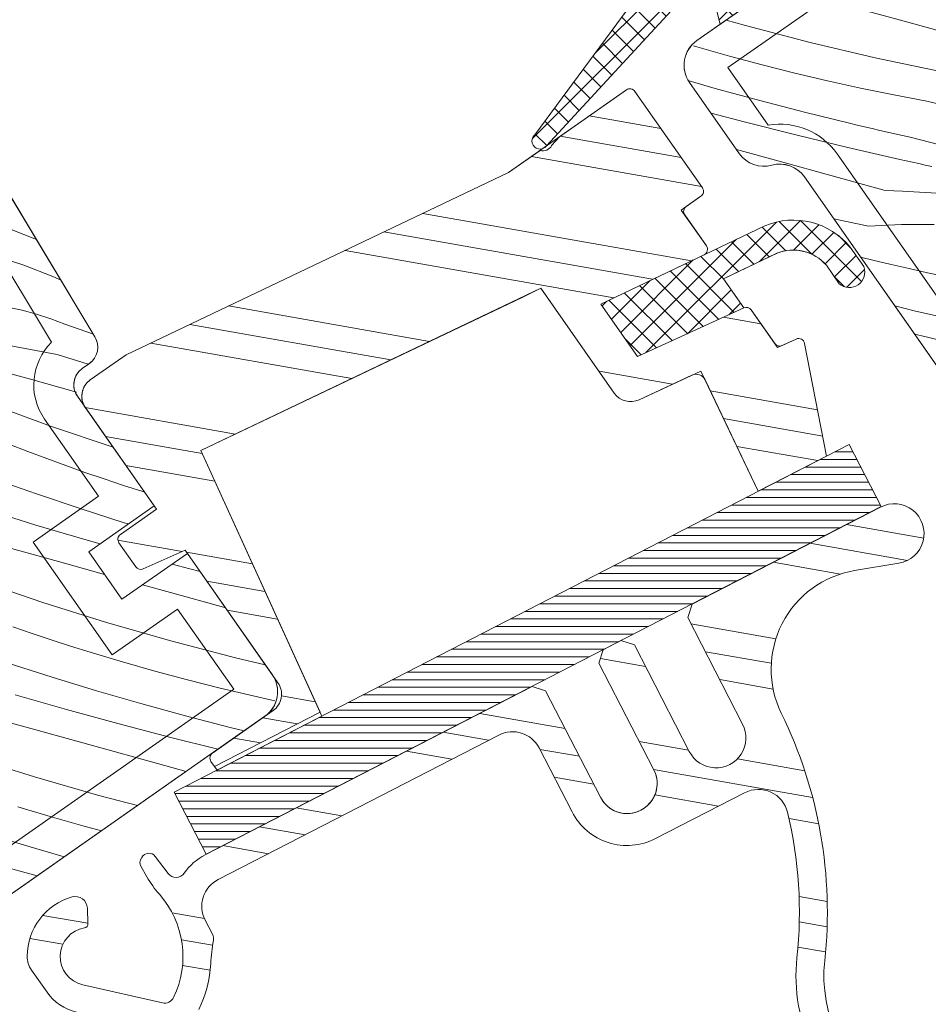
# Model space of a CAD drawing. Units: millimetres. Extents: x -1184 to 1304, y -422 to 3214.
# Drawn here: x 250 to 296, y 524 to 573 of the extents above; entities that cross this region are included whole.
import ezdxf

# ---------------------------------------------------------------- set-up
doc = ezdxf.new("R2010")
doc.units = ezdxf.units.MM
doc.header["$MEASUREMENT"] = 0
doc.linetypes.add('Wipeout_Contour', pattern=[1000, 0, -1000])
for name, color, linetype, lineweight in [('0_Toll_száma__1', 7, 'Continuous', 5), ('0_Toll_száma__2', 7, 'Continuous', 13), ('0_Toll_száma__3', 7, 'Continuous', 15), ('0_Toll_száma__7', 7, 'Continuous', 35)]:
    doc.layers.add(name, color=color, linetype=linetype, lineweight=lineweight)
doc.layers.add('0_Toll_száma__21', color=7, linetype='Continuous', lineweight=5, true_color=0x3a3a3a)
doc.layers.add('0_Toll_száma__87', color=7, linetype='Continuous', lineweight=5, true_color=0x6a6a6a)
doc.styles.add('ELKÉSZÜLT_STÍLUS_1', font='txt')
doc.styles.add('ELKÉSZÜLT_STÍLUS_2', font='txt')
doc.dimstyles.new('ELKÉSZÜLT_STÍLUS__4', dxfattribs={"dimtxt": 11.25, "dimasz": 6.65, "dimexe": 0.18, "dimexo": 0, "dimgap": 0.09, "dimtad": 1, "dimlfac": 0.001, "dimzin": 0, "dimdsep": 46, "dimtxsty": 'ELKÉSZÜLT_STÍLUS_1', "dimblk": 'ARROWHEAD_6', "dimblk1": 'ARROWHEAD_6', "dimblk2": 'ARROWHEAD_6', "dimcen": 0.09, "dimclrd": 7, "dimclre": 7, "dimclrt": 7, "dimadec": 0, "dimazin": 0, "dimtfac": 1, "dimtdec": 4, "dimtmove": 0, "dimatfit": 3, "dimfxl": 1, "dimtolj": 1, "dimtzin": 0, "dimarcsym": 0})
doc.dimstyles.new('ELKÉSZÜLT_STÍLUS__9', dxfattribs={"dimtxt": 8, "dimasz": 6.65, "dimexe": 0.18, "dimexo": 0, "dimgap": 0.09, "dimtad": 1, "dimlfac": 0.001, "dimzin": 0, "dimdsep": 46, "dimtxsty": 'ELKÉSZÜLT_STÍLUS_2', "dimblk": 'ARROWHEAD_6', "dimblk1": 'ARROWHEAD_6', "dimblk2": 'ARROWHEAD_6', "dimcen": 0.09, "dimclrd": 7, "dimclre": 7, "dimclrt": 7, "dimadec": 0, "dimazin": 0, "dimtfac": 1, "dimtdec": 4, "dimtmove": 2, "dimatfit": 3, "dimfxl": 1, "dimtolj": 1, "dimtzin": 0, "dimarcsym": 0})

# ---------------------------------------------------------------- blocks, each defined once
blk = doc.blocks.new('*X57')
at = {"layer": '0_Toll_száma__87', "linetype": 'Continuous'}
for p, q in [((294.476, 573.16), (291.82, 573.89)), ((286.525, 572.946), (285.565, 573.221)), ((297.131, 572.43), (294.476, 573.16)), ((289.764, 572.1), (286.525, 572.946)), ((293.021, 571.331), (289.764, 572.1)), ((284.1, 571.884), (283.931, 571.935)), ((285.726, 571.422), (284.1, 571.884)), ((287.358, 570.985), (285.726, 571.422)), ((296.296, 570.639), (293.021, 571.331)), ((288.998, 570.572), (287.358, 570.985)), ((290.643, 570.184), (288.998, 570.572)), ((285.022, 569.803), (283.709, 570.183)), ((292.294, 569.82), (290.643, 570.184)), ((287.253, 569.19), (285.022, 569.803)), ((293.95, 569.482), (292.294, 569.82)), ((289.492, 568.607), (287.253, 569.19)), ((295.611, 569.168), (293.95, 569.482)), ((296.516, 568.945), (295.611, 569.168)), ((291.738, 568.056), (289.492, 568.607)), ((286.46, 568.124), (284.809, 568.558)), ((289.05, 567.472), (286.46, 568.124)), ((292.116, 567.966), (291.738, 568.056)), ((292.494, 567.877), (292.116, 567.966)), ((292.873, 567.789), (292.494, 567.877)), ((293.252, 567.702), (292.873, 567.789)), ((293.631, 567.615), (293.252, 567.702)), ((294.01, 567.53), (293.631, 567.615)), ((291.647, 566.847), (289.05, 567.472)), ((294.389, 567.446), (294.01, 567.53)), ((294.769, 567.362), (294.389, 567.446)), ((296.707, 566.868), (294.769, 567.362)), ((288.214, 566.155), (286.08, 566.743)), ((294.251, 566.25), (291.647, 566.847)), ((290.87, 565.424), (288.214, 566.155)), ((294.57, 566.179), (294.251, 566.25)), ((294.89, 566.108), (294.57, 566.179)), ((295.21, 566.037), (294.89, 566.108)), ((295.53, 565.967), (295.21, 566.037)), ((295.85, 565.898), (295.53, 565.967)), ((293.526, 564.695), (290.87, 565.424)), ((293.526, 564.695), (294.384, 564.661)), ((294.384, 564.661), (295.241, 564.614)), ((295.241, 564.614), (296.098, 564.552)), ((292.691, 562.903), (290.953, 563.271)), ((292.691, 562.903), (294.335, 562.987)), ((294.335, 562.987), (295.981, 562.997)), ((292.91, 561.21), (292.289, 561.363)), ((293.817, 560.993), (292.91, 561.21)), ((294.726, 560.783), (293.817, 560.993)), ((295.636, 560.579), (294.726, 560.783)), ((296.547, 560.381), (295.636, 560.579)), ((295.046, 558.661), (294.004, 558.914)), ((296.996, 558.213), (295.046, 558.661)), ((295.576, 557.363), (294.986, 557.511)), ((297.951, 556.79), (295.576, 557.363))]:
    blk.add_line(p, q, dxfattribs=at)
blk = doc.blocks.new('Kitöltés_12_1', base_point=(0, 0))
at = {"layer": '0_Toll_száma__87', "color": 7, "linetype": 'Continuous', "lineweight": 13}
for p, q in [((289.829, 576.208), (284.095, 572.193)), ((283.727, 570.103), (286.22, 566.543)), ((289.481, 565.373), (315.765, 527.836))]:
    blk.add_line(p, q, dxfattribs=at)
for centre, start, end in [((284.956, 570.964), 125, 215), ((287.449, 567.403), 215, 285.5288), ((288.252, 564.513), 35, 105.5288)]:
    blk.add_arc(centre, 1.5, start, end, dxfattribs=at)
at = {"layer": '0_Toll_száma__87', "linetype": 'Continuous'}
blk.add_blockref('*X57', (0, 0), dxfattribs=at)
blk = doc.blocks.new('*X59')
at = {"layer": '0_Toll_száma__87', "linetype": 'Continuous'}
for p, q in [((251.051, 562.243), (249.142, 562.992)), ((250.424, 560.964), (248.946, 561.439)), ((251.868, 560.393), (250.424, 560.964)), ((252.28, 560.198), (251.868, 560.393)), ((250.328, 558.703), (249.593, 558.853)), ((251.054, 558.511), (250.328, 558.703)), ((251.768, 558.278), (251.054, 558.511)), ((252.467, 558.005), (251.768, 558.278)), ((253.899, 557.505), (252.467, 558.005)), ((252.082, 556.478), (249.681, 556.933)), ((253.642, 555.996), (252.082, 556.478)), ((250.748, 555.244), (249.339, 555.636)), ((253.051, 554.605), (250.748, 555.244)), ((251.797, 552.888), (248.653, 554.035)), ((254.884, 551.844), (251.797, 552.888)), ((250.614, 551.63), (249.666, 551.995)), ((251.565, 551.274), (250.614, 551.63)), ((252.519, 550.927), (251.565, 551.274)), ((253.477, 550.588), (252.519, 550.927)), ((254.437, 550.258), (253.477, 550.588)), ((251.045, 549.506), (248.862, 550.27)), ((255.401, 549.937), (254.437, 550.258)), ((256.367, 549.624), (255.401, 549.937)), ((253.239, 548.773), (251.045, 549.506)), ((256.458, 549.596), (256.367, 549.624)), ((251.028, 547.954), (248.476, 548.742)), ((255.443, 548.069), (253.239, 548.773)), ((253.589, 547.193), (251.028, 547.954)), ((255.654, 548.005), (255.443, 548.069)), ((254.232, 547.009), (253.589, 547.193)), ((252.451, 546.037), (249.796, 546.772)), ((254.455, 545.482), (252.451, 546.037)), ((258.733, 545.753), (257.842, 545.997)), ((259.243, 545.619), (258.733, 545.753)), ((251.362, 544.08), (248.191, 545.153)), ((257.76, 544.569), (256.356, 544.957)), ((260.415, 543.836), (257.76, 544.569)), ((254.557, 543.083), (251.362, 544.08)), ((260.509, 543.81), (260.415, 543.836)), ((257.775, 542.161), (254.557, 543.083)), ((250.832, 542.523), (249.871, 542.853)), ((251.795, 542.202), (250.832, 542.523)), ((252.761, 541.889), (251.795, 542.202)), ((261.014, 541.315), (257.775, 542.161)), ((253.731, 541.585), (252.761, 541.889)), ((255.35, 541.099), (253.731, 541.585)), ((251.837, 540.334), (249.634, 541.038)), ((256.976, 540.637), (255.35, 541.099)), ((262.503, 540.963), (261.014, 541.315)), ((258.608, 540.199), (256.976, 540.637)), ((254.05, 539.661), (251.837, 540.334)), ((260.248, 539.786), (258.608, 540.199)), ((256.272, 539.017), (254.05, 539.661)), ((261.893, 539.398), (260.248, 539.786)), ((252.551, 538.724), (249.983, 539.458)), ((258.503, 538.404), (256.272, 539.017)), ((262.977, 539.159), (261.893, 539.398)), ((255.127, 538.018), (252.551, 538.724)), ((251.499, 537.567), (248.845, 538.301)), ((260.741, 537.822), (258.503, 538.404)), ((254.154, 536.834), (251.499, 537.567)), ((257.71, 537.338), (255.127, 538.018)), ((261.439, 537.65), (260.741, 537.822)), ((260.125, 536.73), (257.71, 537.338)), ((256.809, 536.101), (254.154, 536.834)), ((250.952, 535.347), (247.756, 536.345)), ((258.543, 535.623), (256.809, 536.101)), ((254.169, 534.425), (250.952, 535.347)), ((256.109, 533.919), (254.169, 534.425)), ((251.744, 533.363), (250.125, 533.85)), ((253.37, 532.901), (251.744, 533.363)), ((254.3, 532.652), (253.37, 532.901)), ((250.445, 531.925), (248.231, 532.599)), ((252.438, 531.348), (250.445, 531.925)), ((251.086, 530.402), (248.945, 530.989))]:
    blk.add_line(p, q, dxfattribs=at)
blk = doc.blocks.new('Kitöltés_13_1', base_point=(0, 0))
at = {"layer": '0_Toll_száma__87', "color": 7, "linetype": 'Continuous', "lineweight": 13}
for p, q in [((253.98, 557.369), (221.705, 611.084)), ((253.344, 555.787), (253.697, 556.035)), ((256.941, 548.906), (253.098, 554.395)), ((253.664, 546.612), (256.941, 548.906)), ((255.328, 544.236), (253.664, 546.612)), ((258.604, 546.531), (255.328, 544.236)), ((262.849, 540.469), (258.604, 546.531)), ((244.91, 526.077), (262.48, 538.38))]:
    blk.add_line(p, q, dxfattribs=at)
for centre, radius, start, end in [((253.123, 556.854), 1, 305, 31), ((253.917, 554.968), 1, 125, 215), ((261.62, 539.609), 1.5, 305, 35)]:
    blk.add_arc(centre, radius, start, end, dxfattribs=at)
at = {"layer": '0_Toll_száma__87', "linetype": 'Continuous'}
blk.add_blockref('*X59', (0, 0), dxfattribs=at)
blk = doc.blocks.new('*D139')
at = {"layer": '0_Toll_száma__1', "linetype": 'Continuous'}
for p, q in [((890.655, 720.457), (883.128, 731.209)), ((886.892, 725.833), (891.193, 728.844)), ((441.929, 414.364), (886.892, 725.833)), ((445.693, 408.987), (438.166, 419.74)), ((65.081, 150.573), (441.929, 414.364))]:
    blk.add_line(p, q, dxfattribs=at)
at = {"layer": '0_Toll_száma__7', "linetype": 'Continuous'}
for p, q in [((886.031, 720.959), (887.752, 730.707)), ((442.789, 419.238), (441.069, 409.489))]:
    blk.add_line(p, q, dxfattribs=at)
at = {"layer": '0_Toll_száma__1', "insert": (815.775, 677.804), "char_height": 8, "attachment_point": 7, "rotation": 34.9917, "style": 'ELKÉSZÜLT_STÍLUS_2'}
blk.add_mtext('\\A1;{\\fVerdana|b1|i0|c238|p38;54\\fVerdana|b1|i0|c238|p38;\\A1{\\H.66x;\\S3^  ;}}', dxfattribs=at)
blk = doc.blocks.new('ARROWHEAD_6')
at = {"color": 0, "linetype": 'Continuous', "lineweight": 0}
for p, q in [((-0.5, -0.5), (0.5, 0.5)), ((0, 0), (-1, 0))]:
    blk.add_line(p, q, dxfattribs=at)
blk = doc.blocks.new('*D140')
at = {"layer": '0_Toll_száma__2', "linetype": 'Continuous'}
for p, q in [((-146.527, -136.872), (-232.435, -14.107)), ((-141.15, -133.11), (-151.904, -140.635)), ((-23.303, -312.964), (-146.527, -136.872)), ((-17.926, -309.201), (-28.68, -316.726)), ((-20.293, -317.265), (-23.303, -312.964))]:
    blk.add_line(p, q, dxfattribs=at)
at = {"layer": '0_Toll_száma__7', "linetype": 'Continuous'}
for p, q in [((-151.401, -136.011), (-141.653, -137.733)), ((-28.177, -312.103), (-18.428, -313.825))]:
    blk.add_line(p, q, dxfattribs=at)
at = {"layer": '0_Toll_száma__1', "insert": (-90.647, -213.068), "char_height": 11.25, "attachment_point": 7, "rotation": 304.9833, "style": 'ELKÉSZÜLT_STÍLUS_1'}
blk.add_mtext('\\A1;{\\fVerdana|b0|i0|c238|p38;21\\fVerdana|b0|i0|c238|p38;\\A1{\\H.66x;\\S5^  ;}}', dxfattribs=at)
blk = doc.blocks.new('*D141')
at = {"layer": '0_Toll_száma__2', "linetype": 'Continuous'}
blk.add_line((-146.527, -136.872), (-232.435, -14.107), dxfattribs=at)
at = {"layer": '0_Toll_száma__7', "linetype": 'Continuous'}
for p, q in [((-237.309, -13.246), (-227.56, -14.968)), ((-151.401, -136.011), (-141.653, -137.733))]:
    blk.add_line(p, q, dxfattribs=at)
at = {"layer": '0_Toll_száma__1', "insert": (-193.24, -66.194), "char_height": 11.25, "attachment_point": 7, "rotation": 304.9833, "style": 'ELKÉSZÜLT_STÍLUS_1'}
blk.add_mtext('\\A1;{\\fVerdana|b0|i0|c238|p38;15}', dxfattribs=at)
blk = doc.blocks.new('*D142')
at = {"layer": '0_Toll_száma__2', "linetype": 'Continuous'}
for p, q in [((-289.78, 67.841), (-332.701, 129.176)), ((-284.403, 71.604), (-295.157, 64.078)), ((-232.435, -14.107), (-289.78, 67.841)), ((-227.058, -10.345), (-237.811, -17.87))]:
    blk.add_line(p, q, dxfattribs=at)
at = {"layer": '0_Toll_száma__7', "linetype": 'Continuous'}
for p, q in [((-294.654, 68.702), (-284.905, 66.98)), ((-237.309, -13.246), (-227.56, -14.968))]:
    blk.add_line(p, q, dxfattribs=at)
at = {"layer": '0_Toll_száma__1', "insert": (-264.866, 36.163), "char_height": 11.25, "attachment_point": 7, "rotation": 304.9833, "style": 'ELKÉSZÜLT_STÍLUS_1'}
blk.add_mtext('\\A1;{\\fVerdana|b0|i0|c238|p38;10}', dxfattribs=at)
blk = doc.blocks.new('*D143')
at = {"layer": '0_Toll_száma__2', "linetype": 'Continuous'}
for p, q in [((-332.701, 129.176), (-335.711, 133.478)), ((-327.324, 132.939), (-338.077, 125.414)), ((-289.78, 67.841), (-332.701, 129.176))]:
    blk.add_line(p, q, dxfattribs=at)
at = {"layer": '0_Toll_száma__7', "linetype": 'Continuous'}
for p, q in [((-327.826, 128.315), (-337.575, 130.037)), ((-294.654, 68.702), (-284.905, 66.98))]:
    blk.add_line(p, q, dxfattribs=at)
at = {"layer": '0_Toll_száma__1', "insert": (-314.172, 106.356), "char_height": 11.25, "attachment_point": 7, "rotation": 304.9833, "style": 'ELKÉSZÜLT_STÍLUS_1'}
blk.add_mtext('\\A1;{\\fVerdana|b0|i0|c238|p38;7\\fVerdana|b0|i0|c238|p38;\\A1{\\H.66x;\\S5^  ;}}', dxfattribs=at)
blk = doc.blocks.new('*D144')
at = {"layer": '0_Toll_száma__2', "linetype": 'Continuous'}
for p, q in [((-52.391, -314.999), (-167.054, -151.142)), ((-47.015, -311.237), (-57.768, -318.762)), ((-43.786, -327.297), (-52.391, -314.999)), ((-38.409, -323.535), (-49.163, -331.06)), ((-40.776, -331.598), (-43.786, -327.297))]:
    blk.add_line(p, q, dxfattribs=at)
at = {"layer": '0_Toll_száma__7', "linetype": 'Continuous'}
for p, q in [((-57.266, -314.138), (-47.517, -315.86)), ((-48.66, -326.436), (-38.911, -328.158))]:
    blk.add_line(p, q, dxfattribs=at)
at = {"layer": '0_Toll_száma__1', "insert": (-40.061, -328.962), "char_height": 11.25, "attachment_point": 7, "rotation": 304.9833, "style": 'ELKÉSZÜLT_STÍLUS_1'}
blk.add_mtext('\\A1;{\\fVerdana|b0|i0|c238|p38;1\\fVerdana|b0|i0|c238|p38;\\A1{\\H.66x;\\S5^  ;}}', dxfattribs=at)
blk = doc.blocks.new('*D145')
at = {"layer": '0_Toll_száma__2', "linetype": 'Continuous'}
for p, q in [((-167.054, -151.142), (-252.917, -28.441)), ((-161.677, -147.38), (-172.431, -154.905)), ((-52.391, -314.999), (-167.054, -151.142))]:
    blk.add_line(p, q, dxfattribs=at)
at = {"layer": '0_Toll_száma__7', "linetype": 'Continuous'}
for p, q in [((-171.929, -150.281), (-162.18, -152.003)), ((-57.266, -314.138), (-47.517, -315.86))]:
    blk.add_line(p, q, dxfattribs=at)
at = {"layer": '0_Toll_száma__1', "insert": (-113.482, -223.775), "char_height": 11.25, "attachment_point": 7, "rotation": 304.9833, "style": 'ELKÉSZÜLT_STÍLUS_1'}
blk.add_mtext('\\A1;{\\fVerdana|b0|i0|c238|p38;20}', dxfattribs=at)
blk = doc.blocks.new('*D146')
at = {"layer": '0_Toll_száma__2', "linetype": 'Continuous'}
for p, q in [((-252.917, -28.441), (-310.255, 53.496)), ((-247.54, -24.679), (-258.294, -32.204)), ((-167.054, -151.142), (-252.917, -28.441))]:
    blk.add_line(p, q, dxfattribs=at)
at = {"layer": '0_Toll_száma__7', "linetype": 'Continuous'}
for p, q in [((-257.791, -27.58), (-248.043, -29.302)), ((-171.929, -150.281), (-162.18, -152.003))]:
    blk.add_line(p, q, dxfattribs=at)
at = {"layer": '0_Toll_száma__1', "insert": (-213.745, -80.496), "char_height": 11.25, "attachment_point": 7, "rotation": 304.9833, "style": 'ELKÉSZÜLT_STÍLUS_1'}
blk.add_mtext('\\A1;{\\fVerdana|b0|i0|c238|p38;15}', dxfattribs=at)
blk = doc.blocks.new('*D147')
at = {"layer": '0_Toll_száma__2', "linetype": 'Continuous'}
blk.add_line((-252.917, -28.441), (-310.255, 53.496), dxfattribs=at)
at = {"layer": '0_Toll_száma__7', "linetype": 'Continuous'}
for p, q in [((-315.129, 54.357), (-305.381, 52.636)), ((-257.791, -27.58), (-248.043, -29.302))]:
    blk.add_line(p, q, dxfattribs=at)
at = {"layer": '0_Toll_száma__1', "insert": (-285.345, 21.824), "char_height": 11.25, "attachment_point": 7, "rotation": 304.9833, "style": 'ELKÉSZÜLT_STÍLUS_1'}
blk.add_mtext('\\A1;{\\fVerdana|b0|i0|c238|p38;10}', dxfattribs=at)
blk = doc.blocks.new('*D148')
at = {"layer": '0_Toll_száma__2', "linetype": 'Continuous'}
for p, q in [((-310.255, 53.496), (-338.921, 94.461)), ((-304.878, 57.259), (-315.632, 49.734)), ((-252.917, -28.441), (-310.255, 53.496))]:
    blk.add_line(p, q, dxfattribs=at)
at = {"layer": '0_Toll_száma__7', "linetype": 'Continuous'}
for p, q in [((-343.795, 95.322), (-334.047, 93.6)), ((-315.129, 54.357), (-305.381, 52.636))]:
    blk.add_line(p, q, dxfattribs=at)
at = {"layer": '0_Toll_száma__1', "insert": (-325.546, 79.272), "char_height": 11.25, "attachment_point": 7, "rotation": 304.9833, "style": 'ELKÉSZÜLT_STÍLUS_1'}
blk.add_mtext('\\A1;{\\fVerdana|b0|i0|c238|p38;5}', dxfattribs=at)
blk = doc.blocks.new('*D149')
at = {"layer": '0_Toll_száma__2', "linetype": 'Continuous'}
for p, q in [((-338.921, 94.461), (-353.184, 114.843)), ((-333.544, 98.224), (-344.298, 90.699))]:
    blk.add_line(p, q, dxfattribs=at)
at = {"layer": '0_Toll_száma__7', "linetype": 'Continuous'}
for p, q in [((-358.058, 115.704), (-348.309, 113.982)), ((-343.795, 95.322), (-334.047, 93.6))]:
    blk.add_line(p, q, dxfattribs=at)
at = {"layer": '0_Toll_száma__1', "insert": (-348.984, 112.499), "char_height": 11.25, "attachment_point": 7, "rotation": 304.9833, "style": 'ELKÉSZÜLT_STÍLUS_1'}
blk.add_mtext('\\A1;{\\fVerdana|b0|i0|c238|p38;2\\fVerdana|b0|i0|c238|p38;\\A1{\\H.66x;\\S5^  ;}}', dxfattribs=at)
blk = doc.blocks.new('*D150')
at = {"layer": '0_Toll_száma__2', "linetype": 'Continuous'}
for p, q in [((-372.338, 142.215), (-375.348, 146.516)), ((-366.961, 145.977), (-377.715, 138.452)), ((-353.184, 114.843), (-372.338, 142.215)), ((-347.807, 118.605), (-358.56, 111.08)), ((-338.921, 94.461), (-353.184, 114.843))]:
    blk.add_line(p, q, dxfattribs=at)
at = {"layer": '0_Toll_száma__7', "linetype": 'Continuous'}
for p, q in [((-367.463, 141.354), (-377.212, 143.076)), ((-358.058, 115.704), (-348.309, 113.982))]:
    blk.add_line(p, q, dxfattribs=at)
at = {"layer": '0_Toll_száma__1', "insert": (-363.718, 133.822), "char_height": 11.25, "attachment_point": 7, "rotation": 304.9833, "style": 'ELKÉSZÜLT_STÍLUS_1'}
blk.add_mtext('\\A1;{\\fVerdana|b0|i0|c238|p38;3}', dxfattribs=at)
blk = doc.blocks.new('*D151')
at = {"layer": '0_Toll_száma__2', "linetype": 'Continuous'}
for p, q in [((-312.218, 143.51), (-315.228, 147.811)), ((-306.841, 147.272), (-317.594, 139.747)), ((-2.82, -298.63), (-312.218, 143.51)), ((2.557, -294.868), (-8.197, -302.393)), ((0.19, -302.932), (-2.82, -298.63))]:
    blk.add_line(p, q, dxfattribs=at)
at = {"layer": '0_Toll_száma__7', "linetype": 'Continuous'}
for p, q in [((-307.343, 142.649), (-317.092, 144.371)), ((-7.694, -297.769), (2.054, -299.491))]:
    blk.add_line(p, q, dxfattribs=at)
at = {"layer": '0_Toll_száma__1', "insert": (-161.278, -68.264), "char_height": 11.25, "attachment_point": 7, "rotation": 304.9833, "style": 'ELKÉSZÜLT_STÍLUS_1'}
blk.add_mtext('\\A1;{\\fVerdana|b0|i0|c238|p38;54}', dxfattribs=at)

msp = doc.modelspace()

# ---------------------------------------------------------------- hatches: boundary and pattern name
at = {"layer": '0_Toll_száma__1', "linetype": 'Continuous'}
h = msp.add_hatch(dxfattribs=at)
h.set_pattern_fill('EPS_0001', color=256, style=0, pattern_type=2)
h.set_pattern_definition([(45.008, (282.8384, 573.1255), (-0.56577, 0.5656), []), (135.008, (282.8384, 573.1255), (0.5656, 0.56577), [])])
h.paths.add_polyline_path([(289.829, 576.208), (287.535, 579.484), (281.98, 575.595), (275.989, 567.476, 1.109835), (276.571, 566.924), (284.021, 574.997, -0.557806), (284.832, 574.739), (285.264, 573.011)])
h = msp.add_hatch(dxfattribs=at)
h.set_pattern_fill('alumínium_0001', color=256, style=0, pattern_type=2)
h.set_pattern_definition([(170, (-1145.453, 1441.4864), (1.0853, 6.155049), []), (170, (-1145.6704, 1440.2554), (1.0853, 6.155049), []), (170, (-1145.8874, 1439.0244), (1.0853, 6.155049), [])])
h.paths.add_polyline_path([(287.167, 549.641), (290.588, 551.402), (289.491, 557.043, 0.485035), (289.072, 557.259), (288.136, 556.833), (286.819, 558.714, 0.361502), (286.449, 558.815), (281.123, 556.388), (279.288, 559.009), (284.459, 561.475, 0.463654), (284.575, 561.918), (283.318, 563.713), (284.301, 564.402, 0.414214), (284.375, 564.82), (280.991, 569.653, 0.414214), (280.573, 569.726), (277.225, 567.382), (276.831, 566.941, -0.353675), (276.25, 566.7), (274.675, 565.596), (255.535, 556.467), (253.745, 555.214, 0.414107), (253.499, 553.821), (257.056, 548.742), (255.254, 547.481, 0.414214), (255.18, 547.063), (256.021, 545.861, 0.359037), (256.389, 545.759), (258.49, 546.695), (263.136, 540.059, -0.414214), (262.89, 538.667), (259.859, 536.544, 0.414214), (259.785, 536.127), (259.967, 535.867), (265.24, 538.583), (259.273, 551.678), (276.294, 559.797), (279.966, 554.553, 0.36397), (281.208, 554.22), (284.296, 555.66)])
h = msp.add_hatch(dxfattribs=at)
h.set_pattern_fill('EPS_0001', color=256, style=0, pattern_type=2)
h.set_pattern_definition([(45.008, (285.8949, 559.7989), (-0.56577, 0.5656), []), (135.008, (285.8949, 559.7989), (0.5656, 0.56577), [])])
h.paths.add_polyline_path([(279.288, 559.009), (281.123, 556.388), (286.449, 558.815), (285.426, 560.275), (288.108, 561.554, 0.003776), (288.078, 561.542), (288.147, 561.573), (288.108, 561.554, -0.319479), (290.579, 560.951), (291.22, 560.029, 0.781178), (292.452, 560.884), (291.772, 561.864, 0.330412), (287.501, 562.927)])
h = msp.add_hatch(dxfattribs=at)
h.set_pattern_fill('alumínium_0001', color=256, style=0, pattern_type=2)
h.set_pattern_definition([(170, (-326.3014, 2015.063), (1.0853, 6.155049), []), (170, (-326.5184, 2013.832), (1.0853, 6.155049), []), (170, (-326.7355, 2012.601), (1.0853, 6.155049), [])])
h.paths.add_polyline_path([(275.072, 501.163, 0.153352), (294.588, 515.792, 0.438323), (293.847, 519.394, -0.292323), (290.496, 526.149, 0.141954), (288.324, 538.538, -0.502283), (291.994, 545.671), (294.212, 546.039, 1.168944), (293.28, 548.852), (283.856, 543.999), (283.641, 543.325), (286.388, 537.991, -1.000001), (283.721, 536.617), (280.974, 541.951), (280.3, 542.167), (279.411, 541.709), (279.195, 541.036), (281.943, 535.702, -1), (279.276, 534.328), (276.528, 539.662), (275.855, 539.878), (259.497, 531.453, 0.122044), (258.447, 530.535, -0.508575), (257.639, 530.518), (256.991, 531.371, 0.548527), (256.318, 531.315), (256.26, 531.204, 0.253877), (256.264, 530.918), (256.582, 530.349, 0.053581), (257.202, 529.477, -0.302697), (257.914, 524.313, -0.348929), (257.354, 524.043), (253.364, 524.946, -0.826443), (253.458, 527.793, 0.37913), (253.626, 527.997), (253.599, 528.786, 0.487253), (252.835, 529.342, 0.333528), (250.584, 526.379, 0.155606), (250.801, 525.683), (251.579, 524.571, 0.1865), (253.054, 523.581), (257.045, 522.678, 0.348855), (259.174, 523.703, 0.098831), (259.774, 526.014, -0.028936), (259.906, 527.162, 0.163017), (259.858, 527.477), (259.491, 528.188, -0.41426), (260.138, 530.208), (274.185, 537.443, -0.414204), (276.205, 536.796), (277.853, 533.595, 0.414223), (282.029, 532.259), (286.49, 534.557, -0.485817), (288.635, 533.576, -0.086637), (289.105, 526.301, 0.292328), (293.125, 518.194, -0.438224), (293.451, 516.609, -0.108279), (280.936, 505.368, -0.286188), (275.65, 505.586, 1.62748)])
at = {"layer": '0_Toll_száma__21', "linetype": 'Continuous'}
h = msp.add_hatch(dxfattribs=at)
h.set_pattern_fill('hajópadló_0001', color=256, style=0, pattern_type=2)
h.set_pattern_definition([(0, (275.63584, 541.73332), (0, 0.38), [])])
h.paths.add_polyline_path([(291.726, 551.989), (257.943, 534.589), (259.546, 531.478), (293.328, 548.877)])

# ---------------------------------------------------------------- linework, layer by layer
at = {"layer": '0_Toll_száma__1', "linetype": 'Continuous', "flags": 128}
for points in [[(275.499, 652.116), (336.814, 564.548), (336.691, 563.852), (333.005, 561.271), (334.381, 559.305), (338.068, 561.886), (338.764, 561.763), (348.171, 548.329), (347.68, 545.544), (343.523, 542.633), (330.796, 542.633), (326.781, 548.367), (316.541, 541.197), (323.424, 531.368), (317.854, 527.467, -0.414193), (315.765, 527.836), (289.481, 565.373, 0.317837), (287.85, 565.958, -0.317837), (286.22, 566.543), (283.727, 570.103, -0.414214), (284.095, 572.193), (289.829, 576.208)], [(221.705, 611.084), (253.98, 557.369, -0.39391), (253.697, 556.035), (253.344, 555.787, 0.414214), (253.098, 554.395), (256.941, 548.906), (253.664, 546.612), (255.328, 544.236), (258.604, 546.531), (262.849, 540.469, -0.414214), (262.48, 538.38), (244.91, 526.077, -0.383864)], [(287.167, 549.641), (284.51, 555.213, 0.41166), (283.847, 555.451), (281.208, 554.22, -0.36397), (279.966, 554.553), (276.294, 559.797), (275.382, 559.362), (261.98, 552.969), (259.273, 551.678), (265.327, 538.393), (260.088, 535.694), (259.785, 536.127, -0.414214), (259.859, 536.544), (262.89, 538.667, 0.414214), (263.136, 540.059), (258.49, 546.695), (256.389, 545.759, -0.359037), (256.021, 545.861), (255.18, 547.063, -0.414214), (255.254, 547.481), (257.056, 548.742), (253.499, 553.821, -0.41432), (253.745, 555.214), (255.535, 556.467), (274.675, 565.596), (280.573, 569.726, -0.414214), (280.991, 569.653), (284.375, 564.82, -0.414214), (284.301, 564.402), (283.564, 563.885, 0.414214), (283.49, 563.468), (284.575, 561.918, -0.463654), (284.459, 561.475), (279.288, 559.009), (281.123, 556.388), (286.449, 558.815, -0.361502), (286.819, 558.714), (287.993, 557.037, 0.361502), (288.363, 556.936), (289.072, 557.259, -0.485035), (289.491, 557.043), (290.588, 551.402)], [(253.054, 523.581, -0.1865), (251.579, 524.571), (250.801, 525.683, -0.155606), (250.584, 526.379, -0.333528), (252.835, 529.342, -0.487253), (253.599, 528.786), (253.626, 527.997, -0.37913), (253.458, 527.793, 0.826443), (253.364, 524.946), (257.354, 524.043, 0.348929), (257.914, 524.313, 0.302697), (257.202, 529.477, -0.053581), (256.582, 530.349), (256.264, 530.918, -0.253877), (256.26, 531.204), (256.318, 531.315, -0.548527), (256.991, 531.371), (257.639, 530.518, 0.508575), (258.447, 530.535, -0.122044), (259.497, 531.453), (275.855, 539.878), (276.528, 539.662), (279.276, 534.328, 1), (281.943, 535.702), (279.195, 541.036), (279.411, 541.709), (280.3, 542.167), (280.974, 541.951), (283.721, 536.617, 1.000001), (286.388, 537.991), (283.641, 543.325), (283.856, 543.999), (293.28, 548.852, -1.168944), (294.212, 546.039), (291.994, 545.671, 0.502283), (288.324, 538.538, -0.141954), (290.496, 526.149, 0.292323), (293.847, 519.394, -0.438323)], [(293.125, 518.194, -0.292328), (289.105, 526.301, 0.086637), (288.635, 533.576, 0.485817), (286.49, 534.557), (282.029, 532.259, -0.414223), (277.853, 533.595), (276.205, 536.796, 0.414204), (274.185, 537.443), (260.138, 530.208, 0.41426), (259.491, 528.188), (259.858, 527.477, -0.163017), (259.906, 527.162, 0.028936), (259.774, 526.014, -0.098831), (259.174, 523.703, -0.348855)]]:
    msp.add_lwpolyline(points, format="xyb", dxfattribs=at)
for points in [[(281.98, 575.595), (275.989, 567.476, 1.109835), (276.571, 566.924), (284.021, 574.997, -0.557806), (284.832, 574.739), (285.264, 573.011), (289.829, 576.208), (287.535, 579.484)], [(288.078, 561.542, -0.323646), (290.579, 560.951), (291.22, 560.029, 0.781178), (292.452, 560.884), (291.772, 561.864, 0.330412), (287.501, 562.927), (279.288, 559.009), (281.123, 556.388), (286.449, 558.815), (285.426, 560.275), (288.147, 561.573)]]:
    msp.add_lwpolyline(points, format="xyb", close=True, dxfattribs=at)
msp.add_lwpolyline([(291.726, 551.989), (257.943, 534.589), (259.546, 531.478), (293.328, 548.877)], close=True, dxfattribs=at)
at = {"layer": '0_Toll_száma__2', "linetype": 'Continuous', "flags": 128}
for points in [[(289.829, 576.208), (287.535, 579.484), (281.98, 575.595), (275.989, 567.476, 1.109835), (276.571, 566.924), (284.021, 574.997, -0.557806), (284.832, 574.739), (285.264, 573.011)], [(287.167, 549.641), (290.588, 551.402), (289.491, 557.043, 0.485035), (289.072, 557.259), (288.136, 556.833), (286.819, 558.714, 0.361502), (286.449, 558.815), (281.123, 556.388), (279.288, 559.009), (284.459, 561.475, 0.463654), (284.575, 561.918), (283.318, 563.713), (284.301, 564.402, 0.414214), (284.375, 564.82), (280.991, 569.653, 0.414214), (280.573, 569.726), (277.225, 567.382), (276.831, 566.941, -0.353675), (276.25, 566.7), (274.675, 565.596), (255.535, 556.467), (253.745, 555.214, 0.414107), (253.499, 553.821), (257.056, 548.742), (255.254, 547.481, 0.414214), (255.18, 547.063), (256.021, 545.861, 0.359037), (256.389, 545.759), (258.49, 546.695), (263.136, 540.059, -0.414214), (262.89, 538.667), (259.859, 536.544, 0.414214), (259.785, 536.127), (259.967, 535.867), (265.24, 538.583), (259.273, 551.678), (276.294, 559.797), (279.966, 554.553, 0.36397), (281.208, 554.22), (284.296, 555.66)], [(279.288, 559.009), (281.123, 556.388), (286.449, 558.815), (285.426, 560.275), (288.108, 561.554, 0.003776), (288.078, 561.542), (288.147, 561.573), (288.108, 561.554, -0.319479), (290.579, 560.951), (291.22, 560.029, 0.781178), (292.452, 560.884), (291.772, 561.864, 0.330412), (287.501, 562.927)]]:
    msp.add_lwpolyline(points, format="xyb", close=True, dxfattribs=at)
msp.add_lwpolyline([(291.726, 551.989), (257.943, 534.589), (259.546, 531.478), (293.328, 548.877)], close=True, dxfattribs=at)
for points in [[(293.847, 519.394, -0.292323), (290.496, 526.149, 0.141954), (288.324, 538.538, -0.502283), (291.994, 545.671), (294.212, 546.039, 1.168944), (293.28, 548.852), (283.856, 543.999), (283.641, 543.325), (286.388, 537.991, -1.000001), (283.721, 536.617), (280.974, 541.951), (280.3, 542.167), (279.411, 541.709), (279.195, 541.036), (281.943, 535.702, -1), (279.276, 534.328), (276.528, 539.662), (275.855, 539.878), (259.497, 531.453, 0.122044), (258.447, 530.535, -0.508575), (257.639, 530.518), (256.991, 531.371, 0.548527), (256.318, 531.315), (256.26, 531.204, 0.253877), (256.264, 530.918), (256.582, 530.349, 0.053581), (257.202, 529.477, -0.302697), (257.914, 524.313, -0.348929), (257.354, 524.043), (253.364, 524.946, -0.826443), (253.458, 527.793, 0.37913), (253.626, 527.997), (253.599, 528.786, 0.487253), (252.835, 529.342, 0.333528), (250.584, 526.379, 0.155606), (250.801, 525.683), (251.579, 524.571, 0.1865), (253.054, 523.581)], [(259.174, 523.703, 0.098831), (259.774, 526.014, -0.028936), (259.906, 527.162, 0.163017), (259.858, 527.477), (259.491, 528.188, -0.41426), (260.138, 530.208), (274.185, 537.443, -0.414204), (276.205, 536.796), (277.853, 533.595, 0.414223), (282.029, 532.259), (286.49, 534.557, -0.485817), (288.635, 533.576, -0.086637), (289.105, 526.301, 0.292328), (293.125, 518.194, -0.438224)]]:
    msp.add_lwpolyline(points, format="xyb", dxfattribs=at)

# ---------------------------------------------------------------- block references
at = {"layer": '0_Toll_száma__87', "linetype": 'Continuous'}
for name in ['Kitöltés_12_1', 'Kitöltés_13_1']:
    msp.add_blockref(name, (0, 0), dxfattribs=at)

# ---------------------------------------------------------------- next in the draw order: wipeouts: each hides what was drawn before it
at = {"color": 254, "linetype": 'Wipeout_Contour', "lineweight": 0, "ltscale": 2019.496028}
msp.add_wipeout([(455.887, -13.085), (447.948, -18.641), (48.348, 552.285), (56.287, 557.84)], dxfattribs=at)

# ---------------------------------------------------------------- next in the draw order: linework, layer by layer
at = {"layer": '0_Toll_száma__3', "linetype": 'Continuous', "flags": 128}
for points in [[(289.829, 576.208), (284.095, 572.193, 0.414214), (283.727, 570.103), (286.22, 566.543, 0.317837), (287.85, 565.958, -0.317837), (289.481, 565.373), (315.765, 527.836, 0.414193), (317.854, 527.467), (323.424, 531.368), (316.541, 541.197), (326.781, 548.367), (330.796, 542.633), (343.523, 542.633), (347.68, 545.544), (348.171, 548.329), (338.764, 561.763), (338.068, 561.886), (334.381, 559.305), (333.005, 561.271), (336.691, 563.852), (336.814, 564.548), (275.499, 652.116, 0.414214)], [(292.615, 575.716), (285.652, 570.841), (287.667, 567.964, -0.28969), (291.119, 566.52), (317.116, 529.392), (320.639, 531.859), (313.756, 541.689), (327.272, 551.153), (331.837, 544.633), (342.892, 544.633), (345.854, 546.707), (346.057, 547.861), (337.986, 559.387), (333.89, 556.519), (330.219, 561.762), (334.315, 564.63), (274.147, 650.559)], [(244.91, 526.077), (262.48, 538.38, 0.414214), (262.849, 540.469), (258.604, 546.531), (255.328, 544.236), (253.664, 546.612), (256.941, 548.906), (253.098, 554.395, -0.414214), (253.344, 555.787), (253.697, 556.035, 0.39391), (253.98, 557.369), (221.705, 611.084)]]:
    msp.add_lwpolyline(points, format="xyb", dxfattribs=at)
msp.add_lwpolyline([(220.026, 609.994), (219.346, 610.966), (207.632, 602.764), (225.7, 576.961, -0.414214), (224.84, 572.086), (216.4, 566.176, -0.383864), (211.751, 566.747), (210.52, 568.163), (209.697, 567.586), (244.132, 527.974), (260.924, 539.731), (258.113, 543.745), (254.837, 541.451), (250.879, 547.103), (254.155, 549.397), (251.46, 553.248, -0.365553), (251.808, 557.101)], format="xyb", close=True, dxfattribs=at)

# ---------------------------------------------------------------- next in the draw order: dimensions: what is measured, and where the dimension line sits
at = {"linetype": 'Continuous'}
for base, p1, p2, angle, dimstyle, picture, middle, turn in [((-332.701, 129.176), (950.109, 935.482), (885.62, 981.725), 124.9833, 'ELKÉSZÜLT_STÍLUS__4', '*D143', (-300.533, 96.943), 304.9833), ((-312.218, 143.51), (1152.593, 509.897), (885.62, 981.725), 124.9833, 'ELKÉSZÜLT_STÍLUS__4', '*D151', (-151.774, -72.034), 304.9833), ((-353.184, 114.843), (866.774, 938.174), (861.201, 964.637), 124.9833, 'ELKÉSZÜLT_STÍLUS__4', '*D149', (-335.345, 103.087), 304.9833), ((-338.921, 94.461), (912.435, 909.102), (866.774, 938.174), 124.9833, 'ELKÉSZÜLT_STÍLUS__4', '*D148', (-318.49, 78.999), 304.9833), ((-289.78, 67.841), (851.896, 744.679), (950.109, 935.482), 124.9833, 'ELKÉSZÜLT_STÍLUS__4', '*D142', (-255.363, 32.393), 304.9833), ((-310.255, 53.496), (943.45, 808.745), (912.435, 909.102), 124.9833, 'ELKÉSZÜLT_STÍLUS__4', '*D147', (-275.842, 18.054), 304.9833), ((-252.917, -28.441), (1034.686, 689.804), (943.45, 808.745), 124.9833, 'ELKÉSZÜLT_STÍLUS__4', '*D146', (-204.241, -84.265), 304.9833), ((-232.435, -14.107), (816.906, 537.312), (851.896, 744.679), 124.9833, 'ELKÉSZÜLT_STÍLUS__4', '*D141', (-183.736, -69.963), 304.9833), ((886.892, 725.833), (441.929, 414.364), (952.429, 632.207), 34.9917, 'ELKÉSZÜLT_STÍLUS__9', '*D139', (824.921, 689.29), 34.9917), ((-167.054, -151.142), (1173.941, 543.156), (1034.686, 689.804), 124.9833, 'ELKÉSZÜLT_STÍLUS__4', '*D145', (-103.978, -227.544), 304.9833), ((-52.391, -314.999), (1152.593, 509.897), (1173.941, 543.156), 124.9833, 'ELKÉSZÜLT_STÍLUS__4', '*D144', (-26.422, -338.375), 304.9833), ((-146.527, -136.872), (1152.593, 509.897), (816.906, 537.312), 124.9833, 'ELKÉSZÜLT_STÍLUS__4', '*D140', (-74.562, -225.978), 304.9833)]:
    dim = msp.add_linear_dim(base=base, p1=p1, p2=p2, angle=angle, dimstyle=dimstyle, dxfattribs=at)
    dim.commit()
    dim.dimension.update_dxf_attribs({"geometry": picture, "text_midpoint": middle, "dimtype": 160, "text_rotation": turn})
dim = msp.add_linear_dim(base=(-372.338, 142.215), p1=(861.201, 964.637), p2=(-366.196, 146.513), angle=124.9833, text='3', dimstyle='ELKÉSZÜLT_STÍLUS__4', dxfattribs=at)
dim.commit()
dim.dimension.update_dxf_attribs({"geometry": '*D150', "text_midpoint": (-356.662, 133.55), "dimtype": 160, "text_rotation": 304.9833})

doc.saveas('drawing.dxf')
